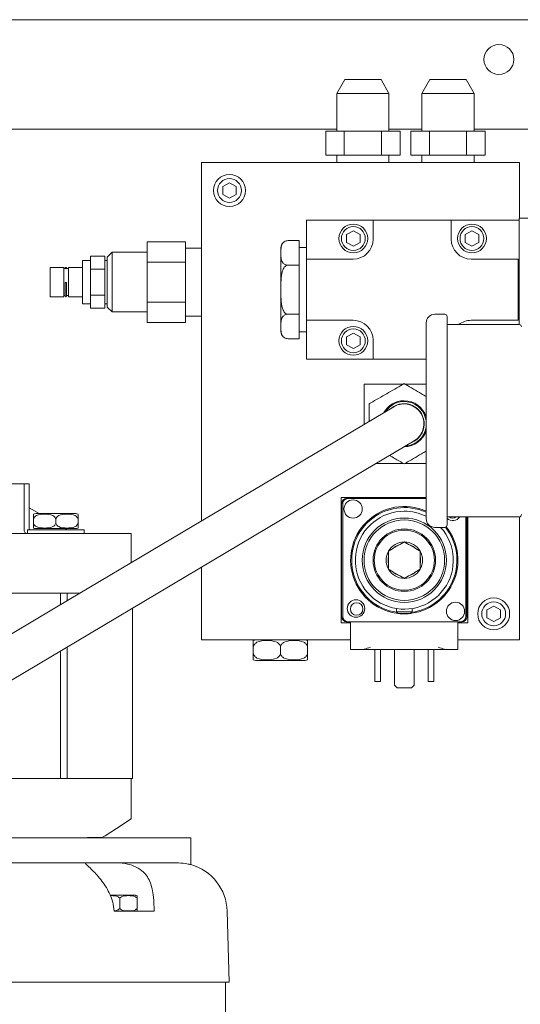
# Model space of a CAD drawing. Extents: x 3749 to 4248, y -275 to 370.
# Drawn here: x 4070 to 4076, y 220 to 232 of the extents above; entities that cross this region are included whole.
import ezdxf

# ---------------------------------------------------------------- set-up
doc = ezdxf.new("R2010")
doc.units = 0
doc.header["$LTSCALE"] = 50
doc.header["$MEASUREMENT"] = 0
doc.layers.get('0').update_dxf_attribs({"linetype": 'CONTINUOUS'})

# ---------------------------------------------------------------- blocks, each defined once
blk = doc.blocks.new('A$C01C4714F')
at = {"color": 0, "linetype": 'Continuous', "lineweight": 0}
for p, q in [((23.625, 5.029), (23.625, 16.115)), ((25, 1.865), (25, 16.115)), ((12.899, 7.675), (12.899, 13.056)), ((19.164, 8.962), (19.164, 10.526)), ((15.46, 8.563), (15.46, 10.107)), ((14.399, 8.188), (14.399, 10.007)), ((16.815, 9.899), (17.709, 8.395)), ((17.279, 8.139), (16.385, 9.644)), ((17.789, 8.563), (17.789, 9.388)), ((14.712, 7.982), (14.712, 9.265)), ((18.539, 9.129), (18.539, 8.563)), ((18.539, 8.918), (18.586, 8.918)), ((18.586, 8.918), (18.586, 8.208)), ((19.164, 8.962), (18.601, 8.962)), ((19.164, 8.898), (19.164, 8.962)), ((19.164, 8.898), (18.586, 8.898)), ((18.601, 8.313), (18.601, 8.813)), ((18.676, 8.843), (18.714, 8.843)), ((18.862, 8.898), (18.789, 8.772)), ((18.789, 8.813), (18.789, 8.313)), ((15.46, 8.504), (15.46, 8.563)), ((17.789, 8.504), (17.789, 8.563)), ((18.539, 8.563), (18.539, 8.166)), ((18.676, 8.563), (18.714, 8.563)), ((21.886, 8.634), (21.514, 8.634)), ((21.514, 8.464), (21.514, 8.634)), ((21.886, 8.464), (21.886, 8.634)), ((15.46, 8.504), (17.062, 8.504)), ((15.46, 8.453), (15.46, 8.504)), ((15.46, 8.443), (15.46, 8.453)), ((15.46, 8.42), (15.46, 8.443)), ((17.112, 8.42), (15.46, 8.42)), ((15.46, 8.146), (15.46, 8.42)), ((17.644, 8.504), (17.789, 8.504)), ((17.789, 8.42), (17.694, 8.42)), ((17.789, 8.453), (17.789, 8.504)), ((17.789, 8.453), (17.789, 8.443)), ((17.789, 8.42), (17.789, 8.443)), ((17.789, 8.26), (17.789, 8.42)), ((18.601, 8.447), (18.586, 8.42)), ((21.514, 8.464), (21.886, 8.464)), ((21.522, 8.445), (21.695, 8.445)), ((21.695, 8.429), (21.522, 8.429)), ((21.53, 8.445), (21.53, 8.464)), ((21.53, 8.404), (21.53, 8.429)), ((21.87, 8.444), (21.87, 8.464)), ((21.875, 8.445), (21.87, 8.445)), ((21.87, 8.404), (21.87, 8.431)), ((21.87, 8.429), (21.875, 8.429)), ((21.875, 8.445), (21.878, 8.445)), ((21.878, 8.429), (21.875, 8.429)), ((19.24, 5.815), (17.709, 8.395)), ((21.886, 8.404), (21.514, 8.404)), ((21.514, 8.228), (21.514, 8.404)), ((21.886, 8.228), (21.886, 8.404)), ((14.399, 8.188), (14.399, 7.843)), ((18.539, 8.208), (18.586, 8.208)), ((18.676, 8.283), (18.714, 8.283)), ((21.971, 8.228), (21.429, 8.228)), ((21.429, 8.128), (21.429, 8.228)), ((21.971, 8.128), (21.971, 8.228)), ((14.717, 8.166), (14.717, 8.012)), ((15.46, 7.781), (15.46, 8.146)), ((18.811, 5.56), (17.279, 8.139)), ((18.539, 8.166), (18.539, 7.801)), ((21.374, 8.128), (21.374, 7.948)), ((21.374, 8.128), (21.537, 8.128)), ((21.537, 8.128), (21.863, 8.128)), ((21.537, 8.128), (21.537, 7.948)), ((21.863, 8.128), (22.026, 8.128)), ((21.863, 8.128), (21.863, 7.948)), ((22.026, 8.128), (22.026, 7.948)), ((14.712, 7.185), (14.712, 7.982)), ((14.723, 7.975), (14.712, 7.975)), ((14.737, 7.944), (14.83, 7.801)), ((21.374, 7.948), (21.537, 7.948)), ((21.429, 7.916), (21.429, 7.948)), ((21.537, 7.948), (21.863, 7.948)), ((21.863, 7.948), (22.026, 7.948)), ((21.971, 7.916), (21.971, 7.948)), ((13.79, 7.753), (13.79, 7.83)), ((13.99, 7.877), (13.99, 7.562)), ((14.399, 7.052), (14.399, 7.843)), ((14.83, 7.801), (14.95, 7.617)), ((18.539, 7.801), (18.539, 7.617)), ((21.385, 7.916), (21.325, 7.856)), ((21.325, 7.856), (22.075, 7.856)), ((21.325, 7.416), (21.325, 7.856)), ((22.015, 7.916), (21.385, 7.916)), ((22.015, 7.916), (22.075, 7.856)), ((22.075, 7.416), (22.075, 7.856)), ((13.79, 7.404), (13.79, 7.736)), ((13.955, 7.758), (13.825, 7.758)), ((15.46, 7.597), (15.46, 7.781)), ((12.899, 7.439), (12.899, 7.664)), ((14.95, 7.617), (15.46, 7.617)), ((15.46, 7.597), (17.601, 7.597)), ((18.539, 7.617), (18.17, 7.617)), ((12.899, 6.384), (12.899, 7.431)), ((13.955, 7.539), (13.825, 7.539)), ((13.79, 7.327), (13.79, 7.393)), ((21.194, 6.93), (21.194, 7.416)), ((21.447, 7.416), (21.194, 7.416)), ((21.447, 6.93), (21.447, 7.416)), ((21.953, 7.416), (21.447, 7.416)), ((21.953, 6.93), (21.953, 7.416)), ((22.206, 7.416), (21.953, 7.416)), ((22.206, 6.93), (22.206, 7.416)), ((14.712, 6.865), (14.712, 7.185)), ((14.712, 6.865), (14.376, 6.865)), ((21.194, 6.93), (21.447, 6.93)), ((21.272, 6.73), (21.272, 6.93)), ((21.447, 6.93), (21.953, 6.93)), ((21.953, 6.93), (22.206, 6.93)), ((22.128, 6.73), (22.128, 6.93)), ((17.203, 6.73), (18.116, 6.73)), ((17.203, 6.73), (17.203, 4.855)), ((18.697, 6.73), (23.203, 6.73)), ((23.203, 6.73), (23.203, 2.73)), ((22.754, 6.378), (22.803, 6.463)), ((22.803, 6.463), (22.901, 6.463)), ((22.901, 6.463), (22.95, 6.378)), ((4.022, 6.428), (12.899, 6.428)), ((13.79, 6.408), (12.899, 6.384)), ((22.803, 6.293), (22.754, 6.378)), ((22.95, 6.378), (22.901, 6.293)), ((22.901, 6.293), (22.803, 6.293)), ((17.109, 6.079), (17.036, 6.079)), ((16.943, 5.738), (16.943, 6.049)), ((17.203, 6.041), (17.203, 5.434)), ((16.943, 5.427), (16.943, 5.738)), ((17.109, 5.738), (17.036, 5.738)), ((19.24, 5.815), (20.134, 4.31)), ((22.135, 5.732), (21.075, 5.732)), ((20.989, 5.642), (20.989, 5.502)), ((21.297, 5.642), (21.297, 5.502)), ((21.914, 5.642), (21.914, 5.502)), ((22.222, 5.642), (22.222, 5.502)), ((19.704, 4.055), (18.811, 5.56)), ((20.989, 5.502), (21.297, 5.502)), ((21.075, 5.412), (21.075, 5.502)), ((21.297, 5.502), (21.914, 5.502)), ((21.914, 5.502), (22.222, 5.502)), ((22.135, 5.412), (22.135, 5.502)), ((17.109, 5.397), (17.036, 5.397)), ((20.73, 4.572), (20.73, 5.412)), ((20.73, 5.412), (21.22, 5.412)), ((21.22, 5.412), (21.99, 5.412)), ((21.22, 5.412), (21.22, 4.822)), ((21.99, 5.412), (22.48, 5.412)), ((21.99, 4.822), (21.99, 5.412)), ((22.48, 5.412), (22.48, 4.572)), ((23.598, 5.168), (23.298, 5.168)), ((23.298, 5.168), (23.298, 4.935)), ((23.598, 5.168), (23.598, 4.935)), ((17.416, 4.976), (18.992, 4.976)), ((17.416, 4.855), (17.416, 4.976)), ((17.492, 4.968), (18.917, 4.968)), ((17.493, 4.954), (18.916, 4.954)), ((18.992, 4.976), (18.992, 3.906)), ((23.203, 5.029), (23.298, 5.029)), ((23.598, 5.029), (24.073, 5.029)), ((24.073, 4.373), (24.073, 5.029)), ((24.248, 4.929), (24.073, 5.029)), ((17.429, 4.855), (17.079, 4.855)), ((17.079, 4.855), (17.079, 4.726)), ((17.429, 3.454), (17.429, 4.905)), ((17.43, 3.468), (17.43, 4.891)), ((18.978, 4.891), (18.978, 3.906)), ((18.979, 4.905), (18.979, 3.906)), ((20.864, 4.821), (20.913, 4.906)), ((20.913, 4.906), (21.011, 4.906)), ((21.011, 4.906), (21.06, 4.821)), ((22.151, 4.821), (22.2, 4.906)), ((22.2, 4.906), (22.298, 4.906)), ((22.298, 4.906), (22.347, 4.821)), ((23.598, 4.935), (23.298, 4.935)), ((23.298, 4.935), (23.298, 4.467)), ((23.598, 4.935), (23.598, 4.467)), ((24.248, 4.473), (24.248, 4.929)), ((17.079, 4.726), (17.079, 3.634)), ((20.913, 4.736), (20.864, 4.821)), ((21.011, 4.736), (20.913, 4.736)), ((21.06, 4.821), (21.011, 4.736)), ((22.2, 4.736), (22.151, 4.821)), ((22.298, 4.736), (22.2, 4.736)), ((22.347, 4.821), (22.298, 4.736)), ((16.679, 4.55), (16.679, 4.519)), ((16.679, 4.55), (17.079, 4.55)), ((16.679, 4.519), (16.679, 4.478)), ((16.679, 4.478), (17.079, 4.478)), ((20.73, 3.906), (20.73, 4.572)), ((20.97, 4.572), (20.73, 4.572)), ((22.48, 4.572), (22.24, 4.572)), ((22.48, 4.572), (22.48, 3.59)), ((23.598, 4.467), (23.298, 4.467)), ((23.298, 4.467), (23.298, 4.233)), ((23.598, 4.467), (23.598, 4.233)), ((24.248, 4.473), (24.073, 4.373)), ((18.254, 4.378), (18.154, 4.378)), ((23.203, 4.373), (23.298, 4.373)), ((23.598, 4.373), (24.073, 4.373)), ((23.625, 3.958), (23.625, 4.373)), ((16.599, 4.27), (16.634, 4.305)), ((16.599, 4.09), (16.599, 4.27)), ((16.634, 4.305), (17.079, 4.305)), ((17.534, 4.257), (17.554, 4.277)), ((17.534, 4.257), (17.534, 4.102)), ((17.596, 4.277), (17.554, 4.277)), ((18.058, 4.323), (18.007, 4.235)), ((18.401, 4.235), (18.35, 4.323)), ((23.598, 4.233), (23.298, 4.233)), ((16.634, 4.055), (16.599, 4.09)), ((17.534, 4.102), (17.554, 4.082)), ((18.007, 4.125), (18.058, 4.037)), ((18.35, 4.037), (18.401, 4.125)), ((23.598, 4.097), (23.298, 4.097)), ((23.298, 4.097), (23.298, 3.864)), ((23.598, 4.097), (23.598, 3.864)), ((17.079, 4.055), (16.634, 4.055)), ((17.596, 4.082), (17.554, 4.082)), ((18.154, 3.982), (18.254, 3.982)), ((16.679, 3.882), (16.679, 3.841)), ((16.679, 3.882), (17.079, 3.882)), ((16.679, 3.841), (16.679, 3.81)), ((21.188, 3.906), (18.726, 3.906)), ((23.203, 3.958), (23.298, 3.958)), ((23.598, 3.864), (23.298, 3.864)), ((23.298, 3.864), (23.298, 3.396)), ((23.598, 3.958), (24.073, 3.958)), ((23.598, 3.864), (23.598, 3.396)), ((24.073, 3.302), (24.073, 3.958)), ((24.248, 3.858), (24.073, 3.958)), ((24.248, 3.402), (24.248, 3.858)), ((16.679, 3.81), (17.079, 3.81)), ((18.617, 3.796), (18.617, 3.672)), ((21.297, 3.796), (21.297, 3.672)), ((17.079, 3.634), (17.079, 3.505)), ((18.648, 3.641), (21.266, 3.641)), ((18.747, 3.641), (18.747, 2.737)), ((21.167, 3.641), (21.167, 2.737)), ((17.079, 3.505), (17.429, 3.505)), ((17.203, 3.505), (17.203, 2.73)), ((17.416, 3.382), (17.416, 3.505)), ((22.24, 3.59), (22.48, 3.59)), ((22.48, 3.59), (22.48, 2.737)), ((18.747, 3.382), (17.416, 3.382)), ((18.747, 3.392), (17.492, 3.392)), ((18.747, 3.406), (17.493, 3.406)), ((22.151, 3.329), (22.2, 3.414)), ((22.2, 3.414), (22.298, 3.414)), ((22.298, 3.414), (22.347, 3.329)), ((23.598, 3.396), (23.298, 3.396)), ((23.298, 3.396), (23.298, 3.162)), ((23.598, 3.396), (23.598, 3.162)), ((24.248, 3.402), (24.073, 3.302)), ((21.22, 3.34), (21.22, 2.75)), ((21.99, 2.75), (21.99, 3.34)), ((22.2, 3.244), (22.151, 3.329)), ((22.298, 3.244), (22.2, 3.244)), ((22.347, 3.329), (22.298, 3.244)), ((23.203, 3.302), (23.298, 3.302)), ((23.598, 3.302), (24.073, 3.302)), ((23.625, 1.865), (23.625, 3.302)), ((17.431, 3.056), (17.48, 3.141)), ((17.48, 3.141), (17.578, 3.141)), ((17.578, 3.141), (17.627, 3.056)), ((23.598, 3.162), (23.298, 3.162)), ((17.48, 2.971), (17.431, 3.056)), ((17.627, 3.056), (17.578, 2.971)), ((17.578, 2.971), (17.48, 2.971)), ((17.203, 2.73), (18.748, 2.73)), ((22.48, 2.737), (21.167, 2.737)), ((21.99, 2.75), (21.22, 2.75)), ((22.504, 2.737), (22.48, 2.737)), ((22.504, 0.717), (22.504, 2.737)), ((22.504, 2.73), (23.203, 2.73))]:
    blk.add_line(p, q, dxfattribs=at)
for centre, radius in [((22.852, 6.378), 0.201), ((22.852, 6.378), 0.15), ((20.962, 4.821), 0.181), ((20.962, 4.821), 0.15), ((22.249, 4.821), 0.181), ((22.249, 4.821), 0.15), ((17.596, 4.788), 0.11), ((17.59, 4.779), 0.078), ((18.848, 4.824), 0.115), ((18.204, 4.18), 0.53), ((18.204, 4.18), 0.506), ((18.204, 4.18), 0.393), ((18.204, 4.18), 0.378), ((17.56, 3.536), 0.115), ((22.249, 3.329), 0.181), ((22.249, 3.329), 0.15), ((17.529, 3.056), 0.201), ((17.529, 3.056), 0.15), ((24.5, 2.99), 0.188)]:
    blk.add_circle(centre, radius, dxfattribs=at)
for centre, radius, start, end in [((18.676, 8.812), 0.075, 155.0106, 178.7135), ((18.714, 8.812), 0.075, 1.2865, 24.9894), ((21.522, 8.437), 0.00796, 90, 270), ((21.878, 8.437), 0.00796, 270, 90), ((18.676, 8.315), 0.075, 181.2865, 204.9894), ((18.714, 8.315), 0.075, 335.0106, 358.7135), ((14.842, 8.012), 0.125, 180, 213), ((13.852, 7.562), 0.0625, 180, 200.8503), ((13.927, 7.562), 0.0625, 339.1497, 0), ((13.774, 7.033), 0.625, 271.5, 344.4677), ((17.036, 6.038), 0.0938, 154.049, 173.316), ((17.109, 6.038), 0.0938, 2.0916, 25.951), ((21.079, 5.642), 0.09, 92.1586, 180), ((22.132, 5.642), 0.09, 0, 87.8414), ((17.036, 5.438), 0.0938, 186.684, 205.951), ((17.109, 5.438), 0.0938, 334.049, 357.9084), ((17.492, 4.905), 0.0625, 90, 180), ((17.493, 4.891), 0.0625, 90, 180), ((18.916, 4.891), 0.0625, 360, 90), ((18.917, 4.905), 0.0625, 360, 90), ((18.204, 4.18), 0.675, 336.0508, 180), ((18.204, 4.18), 0.662, 335.5501, 172.0193), ((18.204, 4.18), 0.616, 0, 312.1022), ((20.97, 4.822), 0.25, 270, 0), ((22.24, 4.822), 0.25, 180, 270), ((18.204, 4.18), 0.229, 120, 180), ((18.204, 4.18), 0.229, 60, 120), ((18.204, 4.18), 0.204, 75.6946, 104.3054), ((18.204, 4.18), 0.229, 0, 60), ((19.919, 4.183), 0.253, 202.2581, 39.1433), ((19.919, 4.183), 0.28, 278.3948, 57.4662), ((19.919, 4.183), 0.29, 0, 61.151), ((18.204, 4.18), 0.204, 135.6946, 164.3054), ((18.204, 4.18), 0.204, 15.6946, 44.3054), ((19.919, 4.183), 0.25, 210.7007, 30.7007), ((18.204, 4.18), 0.675, 180, 308.5306), ((18.204, 4.18), 0.662, 187.9807, 308.7343), ((18.204, 4.18), 0.229, 180, 240), ((18.204, 4.18), 0.204, 195.6946, 224.3054), ((18.204, 4.18), 0.229, 300, 0), ((18.204, 4.18), 0.204, 315.6946, 344.3054), ((18.204, 4.18), 0.616, 333.5891, 0), ((19.919, 4.183), 0.29, 180.2504, 252.7795), ((19.919, 4.183), 0.28, 183.9352, 261.6052), ((19.919, 4.183), 0.29, 287.2205, 0), ((18.204, 4.18), 0.229, 240, 300), ((18.204, 4.18), 0.204, 255.6946, 284.3054), ((18.726, 3.796), 0.109, 90, 180), ((21.188, 3.796), 0.109, 0, 90), ((18.648, 3.672), 0.0312, 180, 270), ((18.812, 3.572), 0.11, 141.1508, 233.7785), ((18.812, 3.572), 0.078, 146.4427, 213.5573), ((21.266, 3.672), 0.0312, 270, 0), ((17.493, 3.468), 0.0625, 180, 270), ((20.97, 3.34), 0.25, 0, 38.1497), ((22.24, 3.34), 0.25, 90, 180), ((17.492, 3.454), 0.0625, 180, 270), ((18.778, 2.737), 0.0312, 180, 270), ((21.136, 2.737), 0.0312, 270, 0)]:
    blk.add_arc(centre, radius, start, end, dxfattribs=at)
for centre, ratio in [((21.695, 8.437), 0.026144), ((21.875, 8.437), 0.982467)]:
    blk.add_ellipse(centre, major_axis=(0, -0.00796), ratio=ratio, dxfattribs=at)
for points, knots in [([(18.601, 8.962), (18.597, 8.962), (18.593, 8.962), (18.583, 8.961), (18.578, 8.96), (18.567, 8.958), (18.561, 8.956), (18.55, 8.95), (18.544, 8.946), (18.54, 8.937), (18.539, 8.934), (18.539, 8.93)], [0.1248008, 0.1248008, 0.1248008, 0.1248008, 0.1392798, 0.1392798, 0.1589603, 0.1589603, 0.187523, 0.187523, 0.2275481, 0.2275481, 0.2514487, 0.2514487, 0.2514487, 0.2514487]), ([(18.608, 8.843), (18.608, 8.843), (18.611, 8.843), (18.63, 8.843), (18.636, 8.843), (18.648, 8.843), (18.654, 8.843), (18.665, 8.843), (18.671, 8.843), (18.676, 8.843)], [0, 0, 0, 0, 0.114367, 0.114367, 0.1449945, 0.1449945, 0.1646001, 0.1646001, 0.1801715, 0.1801715, 0.1801715, 0.1801715]), ([(18.676, 8.843), (18.671, 8.843), (18.665, 8.842), (18.654, 8.838), (18.648, 8.834), (18.636, 8.823), (18.63, 8.814), (18.611, 8.776), (18.608, 8.736), (18.608, 8.703), (18.608, 8.67), (18.611, 8.631), (18.63, 8.592), (18.636, 8.583), (18.648, 8.573), (18.654, 8.569), (18.665, 8.564), (18.671, 8.563), (18.676, 8.563)], [-0.1801715, -0.1801715, -0.1801715, -0.1801715, -0.1646001, -0.1646001, -0.1449945, -0.1449945, -0.114367, -0.114367, 0, 0, 0, 0.114367, 0.114367, 0.1449945, 0.1449945, 0.1646001, 0.1646001, 0.1801715, 0.1801715, 0.1801715, 0.1801715]), ([(18.714, 8.563), (18.719, 8.563), (18.725, 8.564), (18.736, 8.569), (18.742, 8.573), (18.753, 8.583), (18.76, 8.592), (18.779, 8.631), (18.782, 8.67), (18.782, 8.703), (18.782, 8.736), (18.779, 8.776), (18.76, 8.814), (18.753, 8.823), (18.742, 8.834), (18.736, 8.838), (18.725, 8.842), (18.719, 8.843), (18.714, 8.843)], [-0.1801715, -0.1801715, -0.1801715, -0.1801715, -0.1646001, -0.1646001, -0.1449945, -0.1449945, -0.114367, -0.114367, 0, 0, 0, 0.114367, 0.114367, 0.1449945, 0.1449945, 0.1646001, 0.1646001, 0.1801715, 0.1801715, 0.1801715, 0.1801715]), ([(18.714, 8.843), (18.719, 8.843), (18.725, 8.843), (18.736, 8.843), (18.742, 8.843), (18.753, 8.843), (18.76, 8.843), (18.779, 8.843), (18.782, 8.843), (18.782, 8.843)], [-0.1801715, -0.1801715, -0.1801715, -0.1801715, -0.1646001, -0.1646001, -0.1449945, -0.1449945, -0.114367, -0.114367, 0, 0, 0, 0]), ([(18.676, 8.563), (18.671, 8.563), (18.665, 8.562), (18.654, 8.558), (18.648, 8.554), (18.636, 8.543), (18.63, 8.534), (18.611, 8.496), (18.608, 8.456), (18.608, 8.423), (18.608, 8.39), (18.611, 8.351), (18.63, 8.312), (18.636, 8.303), (18.648, 8.293), (18.654, 8.289), (18.665, 8.284), (18.671, 8.283), (18.676, 8.283)], [-0.1801715, -0.1801715, -0.1801715, -0.1801715, -0.1646001, -0.1646001, -0.1449945, -0.1449945, -0.114367, -0.114367, 0, 0, 0, 0.114367, 0.114367, 0.1449945, 0.1449945, 0.1646001, 0.1646001, 0.1801715, 0.1801715, 0.1801715, 0.1801715]), ([(18.714, 8.283), (18.719, 8.283), (18.725, 8.284), (18.736, 8.289), (18.742, 8.293), (18.753, 8.303), (18.76, 8.312), (18.779, 8.351), (18.782, 8.39), (18.782, 8.423), (18.782, 8.456), (18.779, 8.496), (18.76, 8.534), (18.753, 8.543), (18.742, 8.554), (18.736, 8.558), (18.725, 8.562), (18.719, 8.563), (18.714, 8.563)], [-0.1801715, -0.1801715, -0.1801715, -0.1801715, -0.1646001, -0.1646001, -0.1449945, -0.1449945, -0.114367, -0.114367, 0, 0, 0, 0.114367, 0.114367, 0.1449945, 0.1449945, 0.1646001, 0.1646001, 0.1801715, 0.1801715, 0.1801715, 0.1801715]), ([(13.79, 7.83), (13.872, 7.833), (13.942, 7.856), (14.059, 7.908), (14.117, 7.944), (14.223, 8.024), (14.268, 8.065), (14.327, 8.123), (14.345, 8.144), (14.374, 8.175), (14.383, 8.186), (14.397, 8.198), (14.399, 8.197), (14.399, 8.188)], [-4.385175, -4.385175, -4.385175, -4.385175, -4.07019, -4.07019, -3.710723, -3.710723, -3.336094, -3.336094, -3.094886, -3.094886, -2.866354, -2.866354, -2.593331, -2.593331, -2.593331, -2.593331]), ([(18.676, 8.283), (18.671, 8.283), (18.665, 8.283), (18.654, 8.283), (18.648, 8.283), (18.636, 8.283), (18.63, 8.283), (18.611, 8.283), (18.608, 8.283), (18.608, 8.283)], [-0.1801715, -0.1801715, -0.1801715, -0.1801715, -0.1646001, -0.1646001, -0.1449945, -0.1449945, -0.114367, -0.114367, 0, 0, 0, 0]), ([(18.782, 8.283), (18.782, 8.283), (18.779, 8.283), (18.76, 8.283), (18.753, 8.283), (18.742, 8.283), (18.736, 8.283), (18.725, 8.283), (18.719, 8.283), (18.714, 8.283)], [0, 0, 0, 0, 0.114367, 0.114367, 0.1449945, 0.1449945, 0.1646001, 0.1646001, 0.1801715, 0.1801715, 0.1801715, 0.1801715]), ([(14.399, 7.843), (14.399, 7.793), (14.396, 7.742), (14.382, 7.652), (14.372, 7.615), (14.343, 7.542), (14.323, 7.509), (14.264, 7.437), (14.218, 7.405), (14.106, 7.356), (14.04, 7.342), (13.927, 7.331), (13.865, 7.327), (13.79, 7.327)], [-1.673856, -1.673856, -1.673856, -1.673856, -1.404988, -1.404988, -1.19042, -1.19042, -0.959353, -0.959353, -0.608285, -0.608285, -0.225698, -0.225698, 0, 0, 0, 0]), ([(13.795, 7.83), (13.797, 7.813), (13.801, 7.795), (13.812, 7.773), (13.817, 7.765), (13.824, 7.759), (13.824, 7.759), (13.825, 7.758)], [0.35095996, 0.35095996, 0.35095996, 0.35095996, 0.40775558, 0.40775558, 0.43413414, 0.43413414, 0.43607525, 0.43607525, 0.43607525, 0.43607525]), ([(13.955, 7.758), (13.955, 7.759), (13.956, 7.759), (13.962, 7.765), (13.968, 7.773), (13.984, 7.806), (13.986, 7.84), (13.986, 7.87), (13.986, 7.873), (13.986, 7.876)], [0.1841355, 0.1841355, 0.1841355, 0.1841355, 0.1860766, 0.1860766, 0.2124551, 0.2124551, 0.3101054, 0.3101054, 0.31911, 0.31911, 0.31911, 0.31911]), ([(13.79, 7.736), (13.79, 7.739), (13.79, 7.742), (13.79, 7.748), (13.79, 7.75), (13.79, 7.753)], [0, 0, 0, 0, 0.01010507, 0.01010507, 0.02021372, 0.02021372, 0.02021372, 0.02021372]), ([(13.825, 7.758), (13.824, 7.758), (13.824, 7.757), (13.817, 7.752), (13.812, 7.744), (13.796, 7.711), (13.794, 7.677), (13.794, 7.621), (13.796, 7.587), (13.812, 7.554), (13.817, 7.546), (13.824, 7.54), (13.824, 7.54), (13.825, 7.539)], [0.1841355, 0.1841355, 0.1841355, 0.1841355, 0.1860766, 0.1860766, 0.2124551, 0.2124551, 0.3101054, 0.3101054, 0.4077556, 0.4077556, 0.4341341, 0.4341341, 0.4360753, 0.4360753, 0.4360753, 0.4360753]), ([(13.955, 7.539), (13.955, 7.54), (13.956, 7.54), (13.962, 7.546), (13.968, 7.554), (13.984, 7.587), (13.986, 7.621), (13.986, 7.677), (13.984, 7.711), (13.968, 7.744), (13.962, 7.752), (13.956, 7.757), (13.955, 7.758), (13.955, 7.758)], [0.1841355, 0.1841355, 0.1841355, 0.1841355, 0.1860766, 0.1860766, 0.2124551, 0.2124551, 0.3101054, 0.3101054, 0.4077556, 0.4077556, 0.4341341, 0.4341341, 0.4360753, 0.4360753, 0.4360753, 0.4360753]), ([(12.899, 7.675), (12.899, 7.673), (12.899, 7.672), (12.899, 7.668), (12.899, 7.666), (12.899, 7.664)], [0, 0, 0, 0, 0.00678466, 0.00678466, 0.01356284, 0.01356284, 0.01356284, 0.01356284]), ([(12.899, 7.439), (12.899, 7.438), (12.899, 7.437), (12.899, 7.434), (12.899, 7.433), (12.899, 7.431)], [0, 0, 0, 0, 0.00677816, 0.00677816, 0.01356285, 0.01356285, 0.01356285, 0.01356285]), ([(13.825, 7.539), (13.824, 7.539), (13.824, 7.539), (13.817, 7.539), (13.812, 7.539), (13.796, 7.539), (13.794, 7.539), (13.794, 7.539)], [0.1841355, 0.1841355, 0.1841355, 0.1841355, 0.1860766, 0.1860766, 0.2124551, 0.2124551, 0.3101054, 0.3101054, 0.3101054, 0.3101054]), ([(13.986, 7.539), (13.986, 7.539), (13.984, 7.539), (13.968, 7.539), (13.962, 7.539), (13.956, 7.539), (13.955, 7.539), (13.955, 7.539)], [0.3101054, 0.3101054, 0.3101054, 0.3101054, 0.4077556, 0.4077556, 0.4341341, 0.4341341, 0.4360753, 0.4360753, 0.4360753, 0.4360753]), ([(13.79, 7.393), (13.79, 7.395), (13.79, 7.397), (13.79, 7.401), (13.79, 7.402), (13.79, 7.404)], [0, 0, 0, 0, 0.01010858, 0.01010858, 0.02021367, 0.02021367, 0.02021367, 0.02021367]), ([(14.399, 7.052), (14.399, 7.052), (14.399, 7.052), (14.399, 7.006), (14.395, 6.967), (14.386, 6.908), (14.381, 6.887), (14.377, 6.869), (14.376, 6.865), (14.376, 6.865)], [0.1491856, 0.1491856, 0.1491856, 0.1491856, 0.1498941, 0.1498941, 0.3158718, 0.3158718, 0.4769627, 0.4769627, 0.5705455, 0.5705455, 0.5705455, 0.5705455]), ([(16.952, 6.079), (16.952, 6.079), (16.955, 6.079), (16.979, 6.079), (16.987, 6.079), (17.001, 6.079), (17.009, 6.079), (17.022, 6.079), (17.03, 6.079), (17.036, 6.079)], [0, 0, 0, 0, 0.1391057, 0.1391057, 0.1767289, 0.1767289, 0.2009216, 0.2009216, 0.2202135, 0.2202135, 0.2202135, 0.2202135]), ([(17.036, 6.079), (17.03, 6.079), (17.022, 6.077), (17.009, 6.072), (17.001, 6.067), (16.987, 6.054), (16.979, 6.043), (16.955, 5.997), (16.952, 5.948), (16.952, 5.908), (16.952, 5.868), (16.955, 5.82), (16.979, 5.773), (16.987, 5.762), (17.001, 5.749), (17.009, 5.744), (17.022, 5.739), (17.03, 5.738), (17.036, 5.738)], [-0.2202135, -0.2202135, -0.2202135, -0.2202135, -0.2009216, -0.2009216, -0.1767289, -0.1767289, -0.1391057, -0.1391057, 0, 0, 0, 0.1391057, 0.1391057, 0.1767289, 0.1767289, 0.2009216, 0.2009216, 0.2202135, 0.2202135, 0.2202135, 0.2202135]), ([(17.109, 6.079), (17.116, 6.079), (17.123, 6.079), (17.136, 6.079), (17.144, 6.079), (17.159, 6.079), (17.166, 6.079), (17.19, 6.079), (17.194, 6.079), (17.194, 6.079)], [-0.2202135, -0.2202135, -0.2202135, -0.2202135, -0.2009216, -0.2009216, -0.1767289, -0.1767289, -0.1391057, -0.1391057, 0, 0, 0, 0]), ([(17.109, 5.738), (17.116, 5.738), (17.123, 5.739), (17.136, 5.744), (17.144, 5.749), (17.159, 5.762), (17.166, 5.773), (17.19, 5.82), (17.194, 5.868), (17.194, 5.908), (17.194, 5.948), (17.19, 5.997), (17.166, 6.043), (17.159, 6.054), (17.144, 6.067), (17.136, 6.072), (17.123, 6.077), (17.116, 6.079), (17.109, 6.079)], [-0.2202135, -0.2202135, -0.2202135, -0.2202135, -0.2009216, -0.2009216, -0.1767289, -0.1767289, -0.1391057, -0.1391057, 0, 0, 0, 0.1391057, 0.1391057, 0.1767289, 0.1767289, 0.2009216, 0.2009216, 0.2202135, 0.2202135, 0.2202135, 0.2202135]), ([(17.036, 5.738), (17.03, 5.738), (17.022, 5.736), (17.009, 5.731), (17.001, 5.726), (16.987, 5.713), (16.979, 5.702), (16.955, 5.656), (16.952, 5.607), (16.952, 5.567), (16.952, 5.527), (16.955, 5.479), (16.979, 5.432), (16.987, 5.421), (17.001, 5.408), (17.009, 5.403), (17.022, 5.398), (17.03, 5.397), (17.036, 5.397)], [-0.2202135, -0.2202135, -0.2202135, -0.2202135, -0.2009216, -0.2009216, -0.1767289, -0.1767289, -0.1391057, -0.1391057, 0, 0, 0, 0.1391057, 0.1391057, 0.1767289, 0.1767289, 0.2009216, 0.2009216, 0.2202135, 0.2202135, 0.2202135, 0.2202135]), ([(17.109, 5.397), (17.116, 5.397), (17.123, 5.398), (17.136, 5.403), (17.144, 5.408), (17.159, 5.421), (17.166, 5.432), (17.19, 5.479), (17.194, 5.527), (17.194, 5.567), (17.194, 5.607), (17.19, 5.656), (17.166, 5.702), (17.159, 5.713), (17.144, 5.726), (17.136, 5.731), (17.123, 5.736), (17.116, 5.738), (17.109, 5.738)], [-0.2202135, -0.2202135, -0.2202135, -0.2202135, -0.2009216, -0.2009216, -0.1767289, -0.1767289, -0.1391057, -0.1391057, 0, 0, 0, 0.1391057, 0.1391057, 0.1767289, 0.1767289, 0.2009216, 0.2009216, 0.2202135, 0.2202135, 0.2202135, 0.2202135]), ([(21.297, 5.642), (21.297, 5.65), (21.296, 5.658), (21.292, 5.674), (21.288, 5.683), (21.277, 5.699), (21.268, 5.707), (21.243, 5.724), (21.222, 5.728), (21.182, 5.732), (21.162, 5.732), (21.143, 5.732), (21.124, 5.732), (21.104, 5.732), (21.063, 5.728), (21.043, 5.724), (21.018, 5.707), (21.009, 5.699), (20.998, 5.683), (20.994, 5.674), (20.99, 5.658), (20.989, 5.65), (20.989, 5.642)], [-0.3256175, -0.3256175, -0.3256175, -0.3256175, -0.3035143, -0.3035143, -0.27345, -0.27345, -0.2234115, -0.2234115, -0.1117057, -0.1117057, 0, 0, 0, 0.1117057, 0.1117057, 0.2234115, 0.2234115, 0.27345, 0.27345, 0.3035143, 0.3035143, 0.3256175, 0.3256175, 0.3256175, 0.3256175]), ([(21.914, 5.642), (21.914, 5.65), (21.911, 5.658), (21.903, 5.674), (21.895, 5.683), (21.874, 5.699), (21.856, 5.707), (21.805, 5.724), (21.765, 5.728), (21.684, 5.732), (21.643, 5.732), (21.605, 5.732), (21.568, 5.732), (21.527, 5.732), (21.446, 5.728), (21.406, 5.724), (21.355, 5.707), (21.337, 5.699), (21.316, 5.683), (21.307, 5.674), (21.299, 5.658), (21.297, 5.65), (21.297, 5.642)], [-0.3256175, -0.3256175, -0.3256175, -0.3256175, -0.3035143, -0.3035143, -0.27345, -0.27345, -0.2234115, -0.2234115, -0.1117057, -0.1117057, 0, 0, 0, 0.1117057, 0.1117057, 0.2234115, 0.2234115, 0.27345, 0.27345, 0.3035143, 0.3035143, 0.3256175, 0.3256175, 0.3256175, 0.3256175]), ([(22.222, 5.642), (22.222, 5.65), (22.221, 5.658), (22.217, 5.674), (22.213, 5.683), (22.202, 5.699), (22.193, 5.707), (22.167, 5.724), (22.147, 5.728), (22.107, 5.732), (22.086, 5.732), (22.068, 5.732), (22.049, 5.732), (22.029, 5.732), (21.988, 5.728), (21.968, 5.724), (21.943, 5.707), (21.934, 5.699), (21.923, 5.683), (21.919, 5.674), (21.915, 5.658), (21.914, 5.65), (21.914, 5.642)], [-0.3256175, -0.3256175, -0.3256175, -0.3256175, -0.3035143, -0.3035143, -0.27345, -0.27345, -0.2234115, -0.2234115, -0.1117057, -0.1117057, 0, 0, 0, 0.1117057, 0.1117057, 0.2234115, 0.2234115, 0.27345, 0.27345, 0.3035143, 0.3035143, 0.3256175, 0.3256175, 0.3256175, 0.3256175]), ([(17.036, 5.397), (17.03, 5.397), (17.022, 5.397), (17.009, 5.397), (17.001, 5.397), (16.987, 5.397), (16.979, 5.397), (16.955, 5.397), (16.952, 5.397), (16.952, 5.397)], [-0.2202135, -0.2202135, -0.2202135, -0.2202135, -0.2009216, -0.2009216, -0.1767289, -0.1767289, -0.1391057, -0.1391057, 0, 0, 0, 0]), ([(17.194, 5.397), (17.194, 5.397), (17.19, 5.397), (17.166, 5.397), (17.159, 5.397), (17.144, 5.397), (17.136, 5.397), (17.123, 5.397), (17.116, 5.397), (17.109, 5.397)], [0, 0, 0, 0, 0.1391057, 0.1391057, 0.1767289, 0.1767289, 0.2009216, 0.2009216, 0.2202135, 0.2202135, 0.2202135, 0.2202135]), ([(17.079, 4.726), (17.079, 4.722), (17.079, 4.717), (17.081, 4.704), (17.083, 4.694), (17.091, 4.66), (17.1, 4.633), (17.11, 4.605), (17.11, 4.605), (17.11, 4.605)], [0, 0, 0, 0, 0.0145022, 0.0145022, 0.0457686, 0.0457686, 0.1238653, 0.1238653, 0.1244335, 0.1244335, 0.1244335, 0.1244335]), ([(19.913, 4.683), (19.915, 4.683), (19.917, 4.683), (19.919, 4.683), (19.976, 4.683), (20.038, 4.683), (20.161, 4.683), (20.221, 4.683), (20.304, 4.683), (20.338, 4.683), (20.379, 4.683), (20.396, 4.683), (20.414, 4.683), (20.419, 4.683), (20.419, 4.683)], [-0.0061152, -0.0061152, -0.0061152, -0.0061152, 0, 0, 0, 0.1701249, 0.1701249, 0.3402499, 0.3402499, 0.4380024, 0.4380024, 0.5094546, 0.5094546, 0.5712043, 0.5712043, 0.5712043, 0.5712043]), ([(19.95, 4.62), (19.978, 4.62), (20.007, 4.62), (20.075, 4.62), (20.114, 4.62), (20.156, 4.62), (20.164, 4.62), (20.171, 4.62)], [0.030525, 0.030525, 0.030525, 0.030525, 0.1099925, 0.1099925, 0.2199849, 0.2199849, 0.2437842, 0.2437842, 0.2437842, 0.2437842]), ([(20.171, 4.62), (20.175, 4.613), (20.179, 4.606), (20.2, 4.571), (20.219, 4.537), (20.259, 4.468), (20.279, 4.433), (20.297, 4.401), (20.316, 4.37), (20.336, 4.335), (20.376, 4.266), (20.395, 4.232), (20.416, 4.196), (20.42, 4.189), (20.424, 4.183)], [-0.2437842, -0.2437842, -0.2437842, -0.2437842, -0.2199849, -0.2199849, -0.1099925, -0.1099925, 0, 0, 0, 0.1099925, 0.1099925, 0.2199849, 0.2199849, 0.2437842, 0.2437842, 0.2437842, 0.2437842]), ([(20.419, 4.683), (20.419, 4.683), (20.419, 4.678), (20.419, 4.66), (20.419, 4.643), (20.419, 4.602), (20.419, 4.568), (20.419, 4.485), (20.419, 4.425), (20.419, 4.305), (20.419, 4.245), (20.419, 4.191)], [-0.5712043, -0.5712043, -0.5712043, -0.5712043, -0.5094546, -0.5094546, -0.4380024, -0.4380024, -0.3402499, -0.3402499, -0.1701249, -0.1701249, -0.0079386, -0.0079386, -0.0079386, -0.0079386]), ([(19.419, 4.191), (19.419, 4.245), (19.419, 4.305), (19.419, 4.424), (19.419, 4.483), (19.419, 4.535)], [0.0079386, 0.0079386, 0.0079386, 0.0079386, 0.1701249, 0.1701249, 0.337656, 0.337656, 0.337656, 0.337656]), ([(19.414, 4.183), (19.418, 4.189), (19.422, 4.196), (19.443, 4.232), (19.462, 4.266), (19.495, 4.322), (19.508, 4.344), (19.52, 4.365)], [-0.2437842, -0.2437842, -0.2437842, -0.2437842, -0.2199849, -0.2199849, -0.1099925, -0.1099925, -0.0402021, -0.0402021, -0.0402021, -0.0402021]), ([(17.554, 4.277), (17.554, 4.277), (17.554, 4.275), (17.554, 4.266), (17.554, 4.259), (17.554, 4.242), (17.554, 4.232), (17.554, 4.208), (17.554, 4.196), (17.554, 4.171), (17.554, 4.158), (17.554, 4.134), (17.554, 4.123), (17.554, 4.105), (17.554, 4.097), (17.554, 4.086), (17.554, 4.083), (17.554, 4.082), (17.554, 4.082), (17.554, 4.082)], [0.2688552, 0.2688552, 0.2688552, 0.2688552, 0.3047027, 0.3047027, 0.3427905, 0.3427905, 0.3808784, 0.3808784, 0.4189662, 0.4189662, 0.457054, 0.457054, 0.4951419, 0.4951419, 0.5332297, 0.5332297, 0.5713175, 0.5713175, 0.5761184, 0.5761184, 0.5761184, 0.5761184]), ([(19.574, 3.906), (19.563, 3.926), (19.551, 3.946), (19.541, 3.964), (19.522, 3.996), (19.502, 4.031), (19.462, 4.1), (19.443, 4.134), (19.422, 4.169), (19.418, 4.176), (19.414, 4.183)], [-0.0646547, -0.0646547, -0.0646547, -0.0646547, 0, 0, 0, 0.1099925, 0.1099925, 0.2199849, 0.2199849, 0.2437842, 0.2437842, 0.2437842, 0.2437842]), ([(19.419, 3.906), (19.419, 3.937), (19.419, 3.97), (19.419, 4.061), (19.419, 4.12), (19.419, 4.175)], [-0.2611167, -0.2611167, -0.2611167, -0.2611167, -0.1701249, -0.1701249, -0.0079386, -0.0079386, -0.0079386, -0.0079386]), ([(20.424, 4.183), (20.42, 4.176), (20.416, 4.169), (20.395, 4.134), (20.376, 4.1), (20.336, 4.031), (20.316, 3.996), (20.297, 3.964), (20.287, 3.946), (20.275, 3.926), (20.264, 3.906)], [-0.2437842, -0.2437842, -0.2437842, -0.2437842, -0.2199849, -0.2199849, -0.1099925, -0.1099925, 0, 0, 0, 0.0646547, 0.0646547, 0.0646547, 0.0646547]), ([(20.419, 4.175), (20.419, 4.12), (20.419, 4.061), (20.419, 3.97), (20.419, 3.937), (20.419, 3.906)], [0.0079386, 0.0079386, 0.0079386, 0.0079386, 0.1701249, 0.1701249, 0.2611167, 0.2611167, 0.2611167, 0.2611167]), ([(17.11, 3.755), (17.11, 3.755), (17.11, 3.754), (17.1, 3.726), (17.091, 3.7), (17.083, 3.666), (17.081, 3.656), (17.079, 3.642), (17.079, 3.638), (17.079, 3.634)], [-0.0006501, -0.0006501, -0.0006501, -0.0006501, 0, 0, 0.089335, 0.089335, 0.1251007, 0.1251007, 0.1416898, 0.1416898, 0.1416898, 0.1416898])]:
    blk.add_open_spline(points, degree=3, knots=knots, dxfattribs=at)
for points in [[(13.79, 7.83), (13.79, 7.83), (13.79, 7.83), (13.79, 7.83)], [(13.79, 7.327), (13.79, 7.327), (13.79, 7.327), (13.79, 7.327)]]:
    blk.add_open_spline(points, degree=3, dxfattribs=at)
for points in [[(18.09, 4.378), (18.073, 4.349), (18.058, 4.323)], [(18.154, 4.378), (18.123, 4.378), (18.09, 4.378)], [(18.318, 4.378), (18.285, 4.378), (18.254, 4.378)], [(18.35, 4.323), (18.335, 4.349), (18.318, 4.378)], [(18.007, 4.235), (17.992, 4.209), (17.975, 4.18)], [(18.433, 4.18), (18.416, 4.209), (18.401, 4.235)], [(17.975, 4.18), (17.992, 4.151), (18.007, 4.125)], [(18.401, 4.125), (18.416, 4.151), (18.433, 4.18)], [(18.058, 4.037), (18.073, 4.011), (18.09, 3.982)], [(18.09, 3.982), (18.123, 3.982), (18.154, 3.982)], [(18.254, 3.982), (18.285, 3.982), (18.318, 3.982)], [(18.318, 3.982), (18.335, 4.011), (18.35, 4.037)]]:
    blk.add_rational_spline(points, [1, 1.01104603284, 1], degree=2, dxfattribs=at)

msp = doc.modelspace()

# ---------------------------------------------------------------- block references
at = {"rotation": 90}
msp.add_blockref('A$C01C4714F', (4079.09005, 207.18604), dxfattribs=at)

doc.saveas('drawing.dxf')
